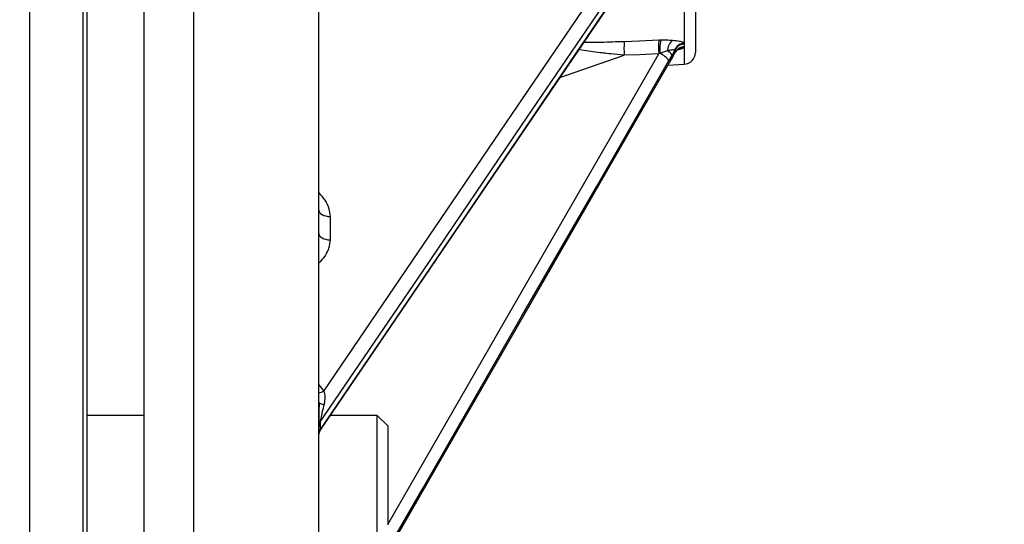
# Model space of a CAD drawing. Units: inches. Extents: x 3 to 137, y 4 to 87.
# Drawn here: x 38 to 43, y 40 to 42 of the extents above; entities that cross this region are included whole.
import ezdxf

# ---------------------------------------------------------------- set-up
doc = ezdxf.new("R2010")
doc.units = ezdxf.units.IN
doc.header["$LTSCALE"] = 8
doc.header["$MEASUREMENT"] = 0
doc.layers.add('DEFAULT', color=7, linetype='Continuous')
doc.styles.add('SLDTEXTSTYLE1', font='TXT', dxfattribs={"width": 0.605})
doc.dimstyles.new('SLDDIMSTYLE1', dxfattribs={"dimtxt": 1, "dimasz": 1.04, "dimexe": 0, "dimexo": 0.0625, "dimgap": 0.25, "dimtad": 0, "dimtih": 1, "dimtoh": 1, "dimdec": 0, "dimrnd": 1e-09, "dimzin": 12, "dimdsep": 46, "dimtxsty": 'SLDTEXTSTYLE1', "dimsah": 1, "dimcen": 0.09, "dimadec": 0, "dimazin": 3, "dimtfac": 1, "dimtdec": 0, "dimtofl": 0, "dimtmove": 0, "dimatfit": 3, "dimfxl": 0, "dimfrac": 2, "dimtolj": 1, "dimtzin": 12, "dimarcsym": 0})

# ---------------------------------------------------------------- blocks, each defined once
blk = doc.blocks.new('_D_1')
at = {"layer": 'DEFAULT'}
for p, q in [((42.5747, 61.8243), (21.9558, 61.8243)), ((22.9558, 61.8243), (22.9558, 47.1226)), ((22.9558, 31.8243), (22.9558, 45.5879)), ((35.5435, 31.8243), (21.9558, 31.8243))]:
    blk.add_line(p, q, dxfattribs=at)
for points in [[(22.9558, 61.8243), (22.7958, 60.7843), (23.1158, 60.7843)], [(22.9558, 31.8243), (23.1158, 32.8643), (22.7958, 32.8643)]]:
    blk.add_solid(points, dxfattribs=at)
at = {"layer": 'DEFAULT', "char_height": 1, "attachment_point": 1, "style": 'SLDTEXTSTYLE1'}
for s, insert in [('762mm (', (19.01, 46.8769)), ('")', (25.9572, 46.8769)), ('30', (24.4295, 46.8769))]:
    blk.add_mtext(s, dxfattribs=dict(at, insert=insert))

msp = doc.modelspace()

# ---------------------------------------------------------------- linework, layer by layer
at = {"color": 7, "linetype": 'Continuous', "lineweight": 25}
for p, q in [((38.333, 38.8933), (38.333, 55.0405)), ((38.3527, 55.0389), (38.3527, 38.8949)), ((38.063, 54.9067), (38.063, 39.0287)), ((38.6407, 38.613), (38.6407, 46.8893)), ((39.5207, 38.6263), (39.5207, 46.8893)), ((41.4187, 46.8893), (41.4187, 41.9862)), ((38.8907, 38.6043), (38.8907, 46.8593)), ((41.3619, 42.7319), (41.3619, 42.0329)), ((41.3631, 42.0154), (41.3631, 42.0283)), ((41.2987, 41.9565), (41.3115, 41.9803)), ((41.3006, 41.9712), (41.3006, 41.958)), ((41.3123, 41.9799), (41.3132, 41.9812)), ((41.3136, 41.9823), (41.3136, 41.9954)), ((41.3271, 41.9984), (41.3285, 41.9997)), ((41.2797, 41.922), (41.3619, 41.9263)), ((41.2841, 41.9297), (41.2995, 41.9565)), ((39.5776, 41.1591), (39.5776, 41.0415)), ((38.6407, 40.1572), (38.3527, 40.1572)), ((39.8156, 40.1572), (39.5801, 40.1572)), ((39.8697, 40.1031), (39.8156, 40.1572)), ((39.8156, 39.5561), (39.8156, 40.1572)), ((39.5285, 40.1239), (39.5285, 40.0865)), ((39.8697, 39.6061), (39.8697, 40.1031)), ((39.5211, 40.0585), (39.5211, 40.0584))]:
    msp.add_line(p, q, dxfattribs=at)
at = {"color": 8, "linetype": 'Continuous', "lineweight": 25}
for p, q in [((40.7361, 41.8594), (41.0595, 41.9716)), ((41.3619, 42.0111), (41.3619, 41.9263)), ((39.5207, 40.3104), (39.5469, 40.2795))]:
    msp.add_line(p, q, dxfattribs=at)
at = {"color": 7, "linetype": 'Continuous', "lineweight": 25, "flags": 128}
for points in [[(39.5469, 40.2795), (40.4939, 41.6739), (41.2333, 42.7626)], [(39.5285, 40.1239), (40.0461, 40.886), (40.5426, 41.6171), (40.9194, 42.1718), (41.2853, 42.7106)], [(41.2853, 42.6731), (40.8164, 41.9827), (40.3306, 41.2675), (39.9357, 40.6861), (39.5285, 40.0865)], [(39.5315, 40.0857), (40.3148, 41.239), (41.2825, 42.6637)], [(41.2333, 42.0469), (41.136, 42.043), (41.0595, 42.0399)], [(41.2333, 41.9785), (41.136, 41.9746), (41.0595, 41.9716)], [(39.5285, 38.8935), (40.0461, 39.7925), (40.5426, 40.6548), (40.9194, 41.3092), (41.2853, 41.9446)], [(41.2853, 41.9315), (40.8164, 41.1171), (40.3306, 40.2734), (39.9357, 39.5876), (39.5285, 38.8804)], [(39.5298, 38.8829), (40.3164, 40.2491), (41.2841, 41.9297)], [(41.2994, 41.9563), (41.3002, 41.9569), (41.3006, 41.958)], [(39.5207, 41.1909), (39.5218, 41.1849), (39.525, 41.1791), (39.5302, 41.1737), (39.5372, 41.169), (39.5458, 41.165), (39.5556, 41.162), (39.5664, 41.16), (39.5776, 41.1591)], [(39.5207, 41.0733), (39.5218, 41.0673), (39.525, 41.0615), (39.5302, 41.0561), (39.5372, 41.0513), (39.5458, 41.0474), (39.5556, 41.0443), (39.5664, 41.0424), (39.5776, 41.0415)]]:
    msp.add_lwpolyline(points, dxfattribs=at)
at = {"color": 8, "linetype": 'Continuous', "lineweight": 25, "flags": 128}
for points in [[(39.8697, 39.6103), (40.4939, 40.6943), (41.2333, 41.9785)], [(41.2841, 41.9297), (41.2844, 41.9299), (41.2853, 41.9315)]]:
    msp.add_lwpolyline(points, dxfattribs=at)
at = {"color": 7, "linetype": 'Continuous', "lineweight": 25}
for centre, radius, start, end in [((41.5179, 42.0058), 0.4596, 175.74, 184.2625), ((41.6905, 42.0127), 0.4584, 175.7271, 184.2754), ((41.4585, 42.0011), 0.2192, 167.8604, 185.2193), ((41.3425, 41.994), 0.0649, 126.7807, 180.1655), ((41.3683, 41.9714), 0.0618, 95.9263, 155.233), ((41.3672, 41.9685), 0.06, 93.8675, 153.3355), ((41.1944, 41.8785), 0.1124, 36.0257, 65.9546), ((41.2511, 41.9439), 0.0565, 28.8533, 62.0893), ((41.3672, 41.9555), 0.06, 93.9091, 153.434), ((41.3587, 41.9862), 0.06, 273, 0), ((39.5445, 40.2467), 0.033, 223.9329, 275.0185), ((39.5641, 40.0991), 0.0434, 145.2054, 179.6166), ((39.5645, 40.0617), 0.0438, 145.3716, 179.6316)]:
    msp.add_arc(centre, radius, start, end, dxfattribs=at)
at = {"color": 8, "linetype": 'Continuous', "lineweight": 25}
for centre, radius, start, end in [((41.3622, 41.9551), 0.056, 90.3729, 133.0362), ((39.5098, 40.3542), 0.0834, 277.5235, 296.3619)]:
    msp.add_arc(centre, radius, start, end, dxfattribs=at)
for points, knots in [([(41.0595, 42.0399), (41.0204, 42.0386), (40.9524, 42.0364), (40.8844, 42.0352), (40.8561, 42.0356), (40.8558, 42.0356)], [0, 0, 0, 0, 0.57243, 0.995745, 1, 1, 1, 1]), ([(41.0595, 41.9716), (41.0373, 41.9737), (41.0016, 41.9771), (40.9625, 41.9816), (40.9443, 41.9838), (40.9086, 41.9881), (40.8701, 41.9924), (40.8366, 41.9989), (40.8316, 41.9999)], [0, 0, 0, 0, 0.286003, 0.460425, 0.508891, 0.523381, 0.927999, 1, 1, 1, 1]), ([(41.3132, 41.9812), (41.3132, 41.9813), (41.3136, 41.9817), (41.3136, 41.982), (41.3136, 41.9823)], [0, 0, 0, 0, 0.130072, 1, 1, 1, 1]), ([(41.3275, 41.9997), (41.334, 42.0009), (41.3515, 42.0041), (41.3579, 42.0084), (41.3619, 42.0111)], [0, 0, 0, 0, 0.3741663, 1, 1, 1, 1]), ([(39.5207, 41.279), (39.5313, 41.2671), (39.5531, 41.2425), (39.5734, 41.2011), (39.5763, 41.1723), (39.5776, 41.1591)], [0, 0, 0, 0, 0.337313, 0.697783, 1, 1, 1, 1]), ([(39.5776, 41.0415), (39.5764, 41.0284), (39.5745, 41.0076), (39.5631, 40.9807), (39.548, 40.9535), (39.5314, 40.936), (39.5207, 40.9247)], [0, 0, 0, 0, 0.30188, 0.477657, 0.662344, 1, 1, 1, 1]), ([(39.5285, 40.0865), (39.5285, 40.0857), (39.5286, 40.0838), (39.5295, 40.0833), (39.5307, 40.0843), (39.5318, 40.0863), (39.5323, 40.0872)], [0, 0, 0, 0, 0.194074, 0.42851, 0.739584, 1, 1, 1, 1])]:
    msp.add_open_spline(points, degree=3, knots=knots, dxfattribs=at)
at = {"color": 7, "linetype": 'Continuous', "lineweight": 25}
for points, knots in [([(41.2442, 42.0472), (41.2422, 42.0472), (41.2386, 42.0471), (41.2349, 42.0469), (41.2333, 42.0469)], [0, 0, 0, 0, 0.560316, 1, 1, 1, 1]), ([(41.3036, 42.046), (41.2933, 42.0466), (41.2743, 42.0477), (41.2536, 42.0474), (41.2442, 42.0472)], [0, 0, 0, 0, 0.546574, 1, 1, 1, 1]), ([(41.3619, 42.0329), (41.3594, 42.0345), (41.3543, 42.0377), (41.3359, 42.0427), (41.3161, 42.0448), (41.3036, 42.046)], [0, 0, 0, 0, 0.263144, 0.538242, 1, 1, 1, 1]), ([(41.3631, 42.0283), (41.3631, 42.0292), (41.363, 42.0307), (41.3622, 42.0322), (41.3619, 42.0329)], [0, 0, 0, 0, 0.532127, 1, 1, 1, 1]), ([(41.2402, 41.9812), (41.2389, 41.9807), (41.2366, 41.9798), (41.2344, 41.9789), (41.2333, 41.9785)], [0, 0, 0, 0, 0.559864, 1, 1, 1, 1]), ([(41.2775, 41.9938), (41.271, 41.9918), (41.2589, 41.9881), (41.2461, 41.9834), (41.2402, 41.9812)], [0, 0, 0, 0, 0.53959, 1, 1, 1, 1]), ([(41.3121, 41.9973), (41.3107, 41.9977), (41.3076, 41.9986), (41.2964, 41.998), (41.2849, 41.9955), (41.2775, 41.9938)], [0, 0, 0, 0, 0.245502, 0.51346, 1, 1, 1, 1]), ([(41.2853, 41.9446), (41.2882, 41.9496), (41.2933, 41.9585), (41.2984, 41.9673), (41.3006, 41.9712)], [0, 0, 0, 0, 0.563045, 1, 1, 1, 1]), ([(41.3006, 41.9712), (41.3031, 41.9756), (41.3076, 41.9836), (41.3117, 41.9918), (41.3136, 41.9954)], [0, 0, 0, 0, 0.560149, 1, 1, 1, 1]), ([(41.3136, 41.9823), (41.3112, 41.9777), (41.3071, 41.9696), (41.3026, 41.9616), (41.3006, 41.958)], [0, 0, 0, 0, 0.559846, 1, 1, 1, 1]), ([(41.3136, 41.9954), (41.3135, 41.9958), (41.3134, 41.9965), (41.3125, 41.997), (41.3121, 41.9973)], [0, 0, 0, 0, 0.528415, 1, 1, 1, 1]), ([(41.3131, 41.9809), (41.3151, 41.9845), (41.3189, 41.9914), (41.3245, 41.9962), (41.3271, 41.9984)], [0, 0, 0, 0, 0.531825, 1, 1, 1, 1]), ([(41.3619, 42.0111), (41.3623, 42.0119), (41.363, 42.0133), (41.3631, 42.0148), (41.3631, 42.0154)], [0, 0, 0, 0, 0.587901, 1, 1, 1, 1]), ([(41.3006, 41.958), (41.2977, 41.9531), (41.2927, 41.9443), (41.2876, 41.9354), (41.2853, 41.9315)], [0, 0, 0, 0, 0.5569613, 1, 1, 1, 1]), ([(39.5469, 40.2795), (39.549, 40.2697), (39.5536, 40.2486), (39.5496, 40.226), (39.5474, 40.2138)], [0, 0, 0, 0, 0.460062, 1, 1, 1, 1]), ([(39.5225, 40.2216), (39.5219, 40.2012), (39.521, 40.17), (39.5207, 40.1316), (39.5207, 40.1155), (39.5207, 40.111), (39.5207, 40.1108)], [0, 0, 0, 0, 0.550629, 0.84018, 0.992049, 1, 1, 1, 1]), ([(39.5474, 40.2138), (39.5439, 40.1998), (39.5382, 40.177), (39.5323, 40.1501), (39.5299, 40.1365), (39.5291, 40.1309), (39.5286, 40.1267), (39.5285, 40.1248), (39.5285, 40.1239)], [0, 0, 0, 0, 0.473104, 0.76761, 0.84495, 0.905815, 0.955969, 1, 1, 1, 1]), ([(39.521, 40.057), (39.5218, 40.0621), (39.5234, 40.0721), (39.5286, 40.0808), (39.5311, 40.0851)], [0, 0, 0, 0, 0.507766, 1, 1, 1, 1])]:
    msp.add_open_spline(points, degree=3, knots=knots, dxfattribs=at)

# ---------------------------------------------------------------- dimensions: what is measured, and where the dimension line sits
at = {"layer": 'DEFAULT'}
dim = msp.add_linear_dim(base=(22.9558, 61.8243), p1=(35.9435, 31.8243), p2=(42.9747, 61.8243), angle=90, text='762mm (<>")', dimstyle='SLDDIMSTYLE1', dxfattribs=at)
dim.commit()
dim.dimension.update_dxf_attribs({"geometry": '_D_1', "text_midpoint": (22.9558, 46.3552), "dimtype": 160})

doc.saveas('drawing.dxf')
